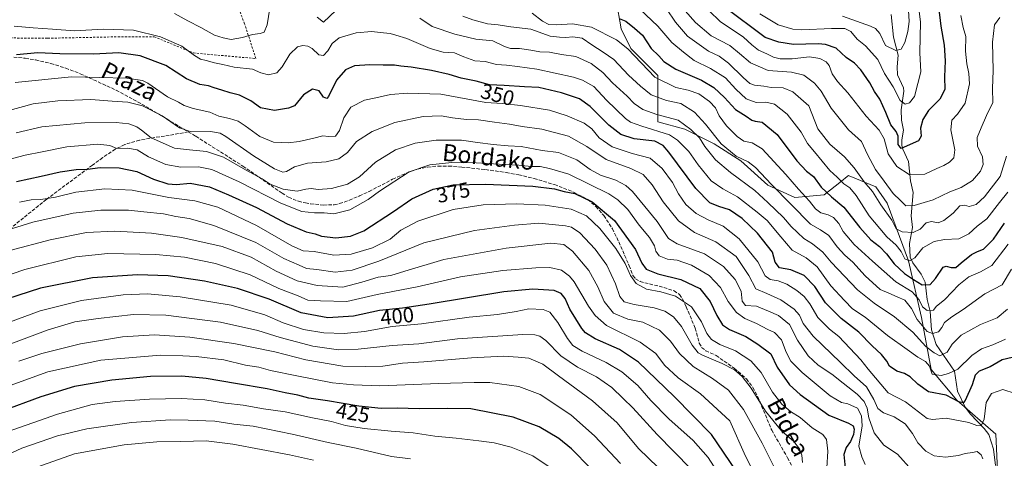
# Model space of a CAD drawing. Units: metres. Extents: x 616652 to 620091, y 4789575 to 4791957.
# Drawn here: x 617742 to 618206, y 4790800 to 4791006 of the extents above; entities that cross this region are included whole.
import ezdxf
from ezdxf.enums import TextEntityAlignment as Align

# ---------------------------------------------------------------- set-up
doc = ezdxf.new("R2010")
doc.units = ezdxf.units.M
doc.header["$MEASUREMENT"] = 0
doc.linetypes.add('DGN Style 2', pattern=[1.648017, 0.98881, -0.659207])
doc.linetypes.add('DGN Style 3', pattern=[2.307223, 1.648017, -0.659207])
for name, color, linetype, lineweight in [('Alambrada', 7, 'DGN Style 2', 0), ('Arbolado forestal CxS', 92, 'Continuous', 0), ('Corriente natural lineal', 142, 'Continuous', 13), ('Curva de nivel maestra', 30, 'Continuous', 30), ('Curva de nivel normal', 30, 'Continuous', 0), ('Pastizal CxS', 92, 'Continuous', 0), ('Rótulo de curva de nivel directora', 7, 'Continuous', 0), ('Senda', 7, 'DGN Style 3', 0), ('Texto cartográfico', 7, 'Continuous', 0)]:
    doc.layers.add(name, color=color, linetype=linetype, lineweight=lineweight)
doc.styles.add('Style-Arial', font='txt')

msp = doc.modelspace()

# ---------------------------------------------------------------- linework, layer by layer
at = {"layer": 'Alambrada', "color": 7, "linetype": 'DGN Style 2', "lineweight": 0}
msp.add_polyline3d([(617853.0101, 4790988.1101, 353.9632), (617847.6901, 4791004.5501, 341.837), (617834.3301, 4791039.7901, 332.9724), (617827.7001, 4791041.1201, 329.8882), (617798.6501, 4791048.1901, 330.7001), (617776.4101, 4791052.9901, 341.6997), (617773.3801, 4791053.7401, 341.3185), (617745.3301, 4791059.3001, 333.4178), (617717.7901, 4791062.8301, 348.3307), (617716.5301, 4791053.3201, 342.6033), (617706.5501, 4790998.2201, 347.7049), (617725.8001, 4790997.9301, 349.084), (617754.9801, 4790997.6901, 352.624), (617788.0401, 4790998.3801, 349.9432), (617805.1401, 4790998.4101, 349.4142), (617823.6001, 4790990.7501, 349.7901), (617853.0101, 4790988.1101, 353.9632)], dxfattribs=at)
at = {"layer": 'Arbolado forestal CxS', "color": 92, "linetype": 'Continuous', "lineweight": 0}
msp.add_polyline3d([(618204.0161, 4790759.7455, 364.9282), (618201.7241, 4790810.9141, 356.5801), (618183.3943, 4790826.9517, 349.7084), (618171.1747, 4790841.4619, 345.7874), (618166.5921, 4790865.9009, 333.5254), (618160.4815, 4790892.6305, 321.1485), (618150.5283, 4790919.8847, 313.6673), (618145.1981, 4790927.6537, 313.0108), (618132.6646, 4790932.8411, 317.4797), (618132.3225, 4790932.9825, 317.5667), (618131.7173, 4790932.4987, 317.9021), (618129.0329, 4790930.3527, 319.7449), (618120.7997, 4790923.7701, 325.7655), (618106.9707, 4790922.6189, 332.7584), (618094.2957, 4790928.3757, 336.189), (618081.6181, 4790939.8907, 335.0868), (618068.9427, 4790947.9511, 336.8526), (618055.1143, 4790954.8583, 341.228), (618042.4378, 4790958.3139, 342.1808), (618042.4375, 4790969.8287, 334.4313), (618042.4375, 4790980.1913, 328.8063), (618029.7608, 4790992.8579, 328.8049), (618025.1517, 4791002.0697, 326.5177), (618022.8462, 4791015.8875, 318.8389)], dxfattribs=at)
msp.add_polyline3d([(618204.0161, 4790759.7455, 364.9282), (618201.7241, 4790810.9141, 356.5801), (618183.3943, 4790826.9517, 349.7084), (618171.1747, 4790841.4619, 345.7874), (618166.5921, 4790865.9009, 333.5254), (618160.4815, 4790892.6305, 321.1485), (618150.5283, 4790919.8847, 313.6673), (618145.1981, 4790927.6537, 313.0108), (618132.6646, 4790932.8411, 317.4797), (618132.3225, 4790932.9825, 317.5667), (618131.7173, 4790932.4987, 317.9021), (618129.0329, 4790930.3527, 319.7449), (618120.7997, 4790923.7701, 325.7655), (618106.9707, 4790922.6189, 332.7584), (618094.2957, 4790928.3757, 336.189), (618081.6181, 4790939.8907, 335.0868), (618068.9427, 4790947.9511, 336.8526), (618055.1143, 4790954.8583, 341.228), (618042.4378, 4790958.3139, 342.1808), (618042.4375, 4790969.8287, 334.4313), (618042.4375, 4790980.1913, 328.8063), (618029.7608, 4790992.8579, 328.8049), (618025.1517, 4791002.0697, 326.5177), (618022.8462, 4791015.8875, 318.8389)], dxfattribs=at)
at = {"layer": 'Corriente natural lineal', "color": 142, "linetype": 'Continuous', "lineweight": 13}
msp.add_polyline3d([(618201.6078, 4790796.2186, 359.8323), (618200.6546, 4790803.8433, 357.9583), (618198.3472, 4790810.7269, 355.9674), (618196.2672, 4790813.6381, 355.2289), (618189.7361, 4790820.362, 352.4166), (618187.1757, 4790823.7394, 350.5246), (618183.6492, 4790831.2689, 347.566), (618182.1891, 4790840.6641, 343.5327), (618173.6386, 4790853.2646, 337.9157), (618171.3619, 4790860.1506, 334.3657), (618170.7164, 4790868.8875, 330.5234), (618169.3966, 4790874.5111, 329.3228), (618168.343, 4790882.6925, 324.2292), (618166.4524, 4790886.3657, 322.6823), (618162.5335, 4790891.7842, 320.3604), (618161.3651, 4790894.4977, 319.767), (618161.0328, 4790900.948, 316.7809), (618162.4234, 4790908.4165, 313.6162), (618161.742, 4790913.9565, 311.6666), (618162.6765, 4790924.9135, 307.6293), (618161.4143, 4790930.4721, 305.7772), (618160.5326, 4790939.4837, 302.9735), (618157.8121, 4790945.328, 301.4342), (618157.4138, 4790947.1001, 301.1522), (618157.4081, 4790949.8367, 300.1604), (618158.1166, 4790954.2767, 298.574), (618157.2349, 4790959.1233, 297.6144), (618157.0893, 4790963.9987, 296.6243), (618158.4069, 4790972.7972, 294.2492), (618158.1091, 4790974.3043, 294.0007), (618155.4305, 4790980.5022, 293.4046), (618155.2086, 4790984.2348, 292.6588), (618155.6813, 4790989.7325, 291.1709), (618153.4803, 4790998.1894, 288.6248), (618152.4405, 4791008.8234, 286.1434)], dxfattribs=at)
at = {"layer": 'Curva de nivel maestra', "color": 30, "linetype": 'Continuous', "lineweight": 30, "flags": 128}
for points, elevation in [([(618174.67, 4791012.6301), (618175.82, 4791003.3501), (618177.38, 4790994.3601), (618177.86, 4790987.0101), (618177.49, 4790979.5601), (618177.68, 4790973.5601), (618175.38, 4790968.9001), (618170.03, 4790963.5801), (618167.22, 4790959.3001), (618166.21, 4790955.2301), (618166.52, 4790951.4801), (618165.28, 4790949.2801), (618157.01, 4790945.6201), (618155.63, 4790947.6101), (618155.6, 4790951.4601), (618154.7, 4790953.6401), (618152.19, 4790956.7901), (618149.94, 4790962.6301), (618147.06, 4790969.0001), (618144.53, 4790972.6501), (618142.27, 4790976.6001), (618138.08, 4790982.7801), (618135.13, 4790985.8801), (618131.1, 4790988.6401), (618126.46, 4790992.9501), (618121.4, 4790994.7201), (618118, 4790995.0301), (618106.29, 4790994.6801), (618099.46, 4790995.9001), (618092.96, 4790998.0501), (618073.71, 4791012.5001)], 300), ([(618024.25, 4791007.0401), (618027.39, 4791005.7301), (618031.41, 4791002.4001), (618035.16, 4790999.2001), (618039.33, 4790992.8001), (618042.9, 4790989.4301), (618045.34, 4790986.7401), (618050.97, 4790983.1301), (618062.94, 4790977.9601), (618068.88, 4790974.4801), (618073.77, 4790969.7101), (618079.1, 4790964.0401), (618084.1, 4790960.9601), (618086.76, 4790959.0401), (618088.37, 4790958.5201), (618091.64, 4790958.0901), (618098.68, 4790952.2501), (618107.99, 4790939.9301), (618112.53, 4790935.0101), (618115.79, 4790932.5001), (618119.39, 4790927.4701), (618124.31, 4790922.9101), (618130.04, 4790918.0901), (618137.6, 4790908.4701), (618142.85, 4790902.6201), (618146.81, 4790899.5301), (618150.1, 4790896.0601), (618153.74, 4790891.2801), (618158.69, 4790886.8001), (618162.96, 4790883.9301), (618166.97, 4790881.4001), (618170.68, 4790881.5101), (618173.3, 4790884.3501), (618176.95, 4790889.7401), (618178.27, 4790890.2301), (618180.62, 4790889.5901), (618182.9, 4790889.5001), (618185.41, 4790891.7401), (618190.22, 4790895.6401), (618192.98, 4790897.0401), (618195.93, 4790898.1601), (618200.64, 4790902.9901), (618205.72, 4790910.4701)], 325), ([(618209.46, 4790847.0801), (618204.62, 4790845.9501), (618198.95, 4790842.6501), (618193.77, 4790840.6001), (618191.92, 4790838.7901), (618190.56, 4790834.2301), (618187.27, 4790826.8901), (618186.33, 4790825.7801), (618184.27, 4790826.1701), (618178.28, 4790829.4001), (618169.95, 4790830.8401), (618164.95, 4790834.5901), (618161.29, 4790838.0101), (618158.63, 4790839.5601), (618154.97, 4790840.7001), (618151.63, 4790843.0901), (618150.3, 4790845.4301), (618147.81, 4790848.4701), (618143.43, 4790852.6101), (618137.07, 4790859.0401), (618128.8, 4790865.4801), (618121.49, 4790872.8701), (618116.46, 4790880.6201), (618111.44, 4790885.7301), (618105.1, 4790888.4501), (618099.71, 4790889.4201), (618097.69, 4790892.0201), (618096.44, 4790896.7201), (618089.46, 4790905.7601), (618082.19, 4790912.6801), (618076.2, 4790916.7301), (618071.15, 4790918.3001), (618066.89, 4790920.1401), (618060.35, 4790926.7901), (618047.54, 4790944.0201), (618044.96, 4790947.1701), (618041.05, 4790949.1101), (618031.22, 4790950.3001), (618025.04, 4790952.2601), (618019.35, 4790956.7001), (618010.54, 4790965.5301), (618005.57, 4790969.1601), (617997.1, 4790971.9901), (617986.43, 4790974.4301), (617979.64, 4790974.7601), (617969.98, 4790975.3601), (617963.09, 4790975.7401), (617956.88, 4790977.4101), (617949.7, 4790978.9201), (617944.17, 4790980.6401), (617935.78, 4790982.4601), (617926.17, 4790984.0601), (617921.3, 4790984.5401), (617918.3, 4790985.0301), (617913, 4790984.9701), (617906.67, 4790985.1901), (617899.45, 4790984.6401), (617895.2, 4790982.7701), (617891.04, 4790977.8701), (617887.3, 4790970.2801), (617886.4, 4790969.3101), (617884.97, 4790969.9701), (617882.81, 4790972.9101), (617879.66, 4790973.6901), (617875.48, 4790971.0301), (617871.29, 4790965.8701), (617868.47, 4790964.6801), (617861.89, 4790963.6701), (617855.29, 4790964.9201), (617850.65, 4790968.1901), (617845.31, 4790970.8601), (617841, 4790971.9601), (617837.08, 4790973.2401), (617833.34, 4790974.2401), (617830.65, 4790975.2101), (617826.65, 4790975.9001), (617820.34, 4790978.6001), (617810.55, 4790984.8701), (617798.47, 4790989.3901), (617788.51, 4790990.7601), (617776.48, 4790990.2501), (617760.75, 4790990.4001), (617750.36, 4790990.7901), (617740.33, 4790989.9001)], 350), ([(617740.21, 4790930.0701), (617751.88, 4790932.6201), (617760.87, 4790934.7001), (617768.4, 4790935.7301), (617773.65, 4790935.9801), (617779.73, 4790936.7601), (617788.64, 4790936.6401), (617796.96, 4790934.7901), (617804.86, 4790931.2901), (617811.54, 4790928.9601), (617815.63, 4790928.6901), (617822.16, 4790929.2801), (617831.23, 4790927.6401), (617840.1, 4790923.8401), (617853.31, 4790917.8601), (617867.76, 4790910.1701), (617876.8, 4790906.3901), (617880.96, 4790905.4201), (617884.02, 4790904.3901), (617890.78, 4790903.5701), (617897.58, 4790904.3201), (617903.87, 4790906.9301), (617917.93, 4790915.9101), (617926.47, 4790921.9801), (617936.51, 4790926.5501), (617945.97, 4790928.5301), (617961.3, 4790928.9001), (617983.54, 4790927.9301), (617993.78, 4790926.6301), (617998.3, 4790925.4201), (618003.32, 4790924.3901), (618011.47, 4790920.6001), (618022, 4790911.7001), (618031.85, 4790897.9901), (618034.94, 4790891.5501), (618036.97, 4790888.8001), (618042.37, 4790886.5201), (618053.24, 4790883.8601), (618062.18, 4790879.6401), (618067.1, 4790873.5001), (618070.17, 4790866.9201), (618072.83, 4790862.5601), (618076.26, 4790860.2801), (618083.83, 4790857.0801), (618089.56, 4790853.4401), (618095.6, 4790848.8401), (618098.68, 4790842.5101), (618104.5, 4790834.2001), (618109.52, 4790829.6001), (618122.96, 4790819.8601), (618132.23, 4790816.1401), (618134.41, 4790814.8501), (618134.99, 4790813.2701), (618134.64, 4790810.8601), (618133.16, 4790807.4601), (618131.16, 4790804.6801), (618130.15, 4790801.3401), (618130.63, 4790795.0901)], 375), ([(618079.33, 4790793.6701), (618067.76, 4790810.7801), (618050.06, 4790828.7501), (618033.36, 4790844.8901), (618024.43, 4790850.9601), (618012.88, 4790855.8601), (618008.37, 4790858.7201), (618006.64, 4790860.7601), (618001.02, 4790869.9001), (617998.77, 4790874.9001), (617996.96, 4790877.2401), (617993.53, 4790878.7201), (617983.54, 4790879.3101), (617969.86, 4790878.1301), (617934.64, 4790872.2101), (617922.1, 4790870.4301), (617911.23, 4790869.3001), (617899.08, 4790866.6001), (617886.97, 4790865.7801), (617874.32, 4790868.1601), (617859.37, 4790874.7001), (617844.39, 4790879.7101), (617828.89, 4790883.1001), (617811.78, 4790885.5601), (617797.21, 4790886.1301), (617776.09, 4790884.7301), (617751.63, 4790879.8101), (617735.51, 4790874.6201)], 400), ([(618010.72, 4790794.9601), (618001.68, 4790804.0301), (617995.77, 4790808.9001), (617986.47, 4790814.4001), (617974.25, 4790818.9601), (617954.26, 4790822.9001), (617943.3, 4790823.0901), (617929.97, 4790822.8801), (617919.58, 4790823.2701), (617912.08, 4790823.1301), (617901.58, 4790824.1201), (617886.73, 4790826.7301), (617878, 4790827.9901), (617872.74, 4790829.3901), (617866.81, 4790830.4501), (617858.31, 4790832.3201), (617843.48, 4790834.7801), (617829.65, 4790837.2701), (617818.16, 4790838.3501), (617803.37, 4790838.0901), (617785.16, 4790836.4401), (617767.65, 4790833.4401), (617751.65, 4790828.5001), (617732.99, 4790821.5801)], 425)]:
    msp.add_lwpolyline(points, dxfattribs=dict(at, elevation=elevation))
at = {"layer": 'Curva de nivel normal', "color": 30, "linetype": 'Continuous', "lineweight": 0, "flags": 128}
for points, elevation in [([(618049.13, 4791017.72), (618060.11, 4791005.18), (618067.62, 4790998.82), (618076.34, 4790994.27), (618080.86, 4790990.46), (618086.16, 4790986.09), (618094.45, 4790982.5), (618105.38, 4790981.72), (618111.29, 4790980.25), (618116.29, 4790976.52), (618119.32, 4790972.78), (618124.04, 4790964.74), (618132.3, 4790954.56), (618138.36, 4790948.96), (618141.28, 4790942.9), (618144.92, 4790935.79), (618149.05, 4790930.23), (618153.34, 4790924.51), (618156.7, 4790921.13), (618159.29, 4790918.7), (618163.19, 4790918.74), (618167.86, 4790920.22), (618172.18, 4790921.42), (618179.95, 4790925.28), (618185.28, 4790927.28), (618190.62, 4790930.55), (618194.47, 4790934.94), (618195.76, 4790938.21), (618195.37, 4790941.73), (618193.1, 4790946.8), (618192.82, 4790950.86), (618194.72, 4790955.47), (618197.23, 4790961.23), (618200.24, 4790967.36), (618200.14, 4790974.04), (618200.38, 4790982.51), (618200.11, 4790995.79), (618201.01, 4791004), (618203.54, 4791007.51)], 310), ([(618185.24, 4791008.45), (618186.37, 4791002.78), (618187.54, 4790998.46), (618187.34, 4790991.62), (618187.97, 4790985.61), (618189, 4790981.12), (618189.22, 4790976.16), (618187.18, 4790967.09), (618183.64, 4790961.9), (618181, 4790959.03), (618180.47, 4790954.42), (618182.43, 4790945.04), (618181.96, 4790941.24), (618179.9, 4790939.27), (618177.18, 4790937.62), (618173.97, 4790936.26), (618168.28, 4790933.56), (618160.84, 4790933.41), (618155.09, 4790937.19), (618150.92, 4790943.12), (618149.08, 4790950.24), (618146.78, 4790954.36), (618140.56, 4790960.92), (618131.96, 4790971.94), (618127.03, 4790977.23), (618124.62, 4790980.94), (618123.21, 4790984.82), (618121.78, 4790986.55), (618118.82, 4790988.15), (618113.96, 4790988.95), (618105.75, 4790988.03), (618100.11, 4790988.01), (618096.95, 4790988.73), (618093.87, 4790990.35), (618089.85, 4790992.12), (618086.7, 4790994.64), (618082.86, 4790998.15), (618071.83, 4791005.6), (618061.47, 4791015.59)], 305), ([(618164.91, 4791015.19), (618166.21, 4791005.4), (618165.9, 4790990.84), (618166.34, 4790981.86), (618164.9, 4790976.4), (618163.32, 4790970.15), (618161.06, 4790967.27), (618158.92, 4790966.61), (618156.59, 4790968.28), (618153.37, 4790974.82), (618149.28, 4790981.13), (618146.03, 4790987.67), (618140.28, 4790994.17), (618136.4, 4790997.24), (618133.37, 4791000.83), (618130.58, 4791002.29), (618124.27, 4791002.37), (618110.22, 4791001.71), (618106.03, 4791002.03), (618099.1, 4791004.01), (618090.46, 4791009.26)], 295), ([(617814.74, 4791009.41), (617820.99, 4791005.85), (617827.12, 4791002.78), (617833.55, 4790999.13), (617837.68, 4790997.84), (617841.44, 4790997.1), (617846.75, 4790998.07), (617851.48, 4790999.52), (617855.1, 4790999.86), (617856.98, 4791000.6), (617858.44, 4791004.08), (617859.69, 4791011.9)], 340), ([(617881.95, 4791007.7), (617884.97, 4791005.28), (617890.64, 4791010.74)], 340), ([(618207.3, 4790925.15), (618203.46, 4790920.21), (618197.46, 4790912.47), (618192.97, 4790909.01), (618189.04, 4790905.51), (618184.27, 4790903.16), (618177.46, 4790902.81), (618172.58, 4790901.82), (618167.34, 4790898.77), (618163.5, 4790894.11), (618160.98, 4790892.63), (618158.84, 4790893.65), (618157.09, 4790897.04), (618154.76, 4790900.04), (618150.4, 4790904.02), (618146.99, 4790907.94), (618142.03, 4790913.98), (618135.92, 4790923.54), (618132.86, 4790927.14), (618130.04, 4790928.99), (618126.86, 4790932.16), (618123.55, 4790935.38), (618116.29, 4790944.15), (618112.96, 4790948.05), (618109.96, 4790953.32), (618103.3, 4790961.89), (618097.42, 4790966.63), (618093.3, 4790967.56), (618088.82, 4790967.43), (618084.13, 4790969.14), (618079.18, 4790973.75), (618074.36, 4790979.04), (618067.18, 4790983.45), (618059.57, 4790987.18), (618054.6, 4790991.18), (618048.98, 4790995.7), (618042.37, 4791003.46), (618033.98, 4791011.35)], 320), ([(618046.55, 4791011.56), (618050.7, 4791005.24), (618056.38, 4790998.6), (618066.33, 4790991.56), (618071.27, 4790989.17), (618075.78, 4790985.93), (618082.59, 4790979.16), (618085.8, 4790976.4), (618087.98, 4790975.58), (618092.32, 4790975.11), (618095.82, 4790974.53), (618101.44, 4790974.24), (618106.08, 4790972.46), (618113.58, 4790965.85), (618117.8, 4790954.89), (618123.44, 4790947.7), (618130.4, 4790941.71), (618135, 4790936.6), (618139.66, 4790930.02), (618143.57, 4790925.36), (618147.58, 4790919.08), (618152.7, 4790911.92), (618154.69, 4790907.75), (618157.61, 4790906.36), (618162.82, 4790906.09), (618166.11, 4790907.67), (618168.83, 4790910.66), (618171.41, 4790911.22), (618174.58, 4790910.61), (618177.22, 4790911.74), (618181.63, 4790915.25), (618184.78, 4790918.59), (618186.86, 4790918.92), (618189.19, 4790918.27), (618192.37, 4790919.34), (618196.39, 4790922.82), (618203.7, 4790932.54), (618206.77, 4790942.15)], 315), ([(618160.59, 4791010.79), (618160.91, 4791005.61), (618160.27, 4791000.91), (618158.86, 4790995.68), (618157.03, 4790992.57), (618154.56, 4790991.98), (618149.68, 4790994.24), (618146.96, 4790999.93), (618144.94, 4791002.26), (618142.65, 4791003.45), (618129.39, 4791008.13)], 290), ([(617930.32, 4791007.22), (617936.14, 4791003.22), (617946.74, 4790999.59), (617956.66, 4790997.28), (617964.64, 4790996.41), (617970.24, 4790993.82), (617973.04, 4790992.93), (617977.24, 4790992.83), (617982.6, 4790992.12), (617986.84, 4790991.26), (617991.4, 4790991.06), (617997.11, 4790989.96), (618003.81, 4790989.14), (618011.1, 4790985.74), (618016.59, 4790981.53), (618021.15, 4790976.66), (618028.01, 4790970.37), (618031.34, 4790966.93), (618035.29, 4790964.16), (618042.02, 4790961.7), (618052.08, 4790959.08), (618058.06, 4790954.66), (618062, 4790950.77), (618064.64, 4790946.59), (618069.56, 4790940.36), (618076.62, 4790934.32), (618088.19, 4790925.81), (618094.26, 4790920.29), (618101.65, 4790913.16), (618105.29, 4790908.9), (618111.28, 4790903.2), (618115.25, 4790900.74), (618120.25, 4790896.8), (618124.18, 4790892), (618136.51, 4790879.1), (618144.42, 4790872.7), (618154.02, 4790866.26), (618162.54, 4790859.02), (618168.73, 4790852.34), (618172.57, 4790849.26), (618175.29, 4790847.87), (618178.74, 4790849.61), (618181.19, 4790853.41), (618185.43, 4790857.61), (618194.45, 4790862.61), (618202.27, 4790865.87), (618207.24, 4790869.91)], 340), ([(617950.53, 4791008.07), (617955.22, 4791006.44), (617962.2, 4791004.46), (617967.22, 4791004.06), (617973.25, 4791003.04), (617982.59, 4791001.95), (617991.76, 4790998.74), (617996.09, 4790998.2), (617999.04, 4790997.97), (618002.46, 4790998.34), (618006.84, 4790997.81), (618011.3, 4790994.54), (618016.64, 4790991.11), (618021.64, 4790987.74), (618028.55, 4790980.21), (618034.24, 4790975.16), (618039.29, 4790971.05), (618046.56, 4790968.26), (618053.2, 4790966.91), (618059.78, 4790962.81), (618064.97, 4790957.24), (618072.3, 4790947.9), (618079.32, 4790942.15), (618084.97, 4790939.43), (618088.52, 4790936.73), (618095.96, 4790928.77), (618114.38, 4790909.99), (618119.12, 4790907.4), (618123.03, 4790904.6), (618126.92, 4790899.34), (618130.57, 4790895.36), (618134.26, 4790892.12), (618140.08, 4790885.64), (618147.24, 4790879.25), (618151.25, 4790877.53), (618155.18, 4790875.71), (618158.86, 4790874.16), (618162.01, 4790870.21), (618164.66, 4790865.1), (618169.26, 4790859.37), (618171.78, 4790858.37), (618174.65, 4790859.23), (618176.26, 4790861.24), (618177.53, 4790863.55), (618180.95, 4790866.24), (618186.28, 4790869.7), (618196.45, 4790877.14), (618204.65, 4790881.45), (618209.13, 4790888.72)], 335), ([(618207.49, 4790900.59), (618199.84, 4790890.56), (618194.54, 4790887.47), (618188.99, 4790885.2), (618184.21, 4790881.4), (618177.61, 4790874.43), (618173.62, 4790871.24), (618172.35, 4790869.5), (618169.3, 4790869.23), (618167.12, 4790871.07), (618165.64, 4790874.37), (618162.21, 4790878.11), (618154.59, 4790882.75), (618143.6, 4790892.48), (618134.88, 4790900.47), (618129.69, 4790906.54), (618127.66, 4790910.26), (618125.28, 4790913.1), (618122.66, 4790914.4), (618119.26, 4790915.28), (618116.73, 4790917.31), (618113.84, 4790920.9), (618108.72, 4790926.44), (618102.79, 4790933.5), (618091.64, 4790945.6), (618086.92, 4790948.37), (618083.02, 4790949.19), (618079.74, 4790951.35), (618074.78, 4790956.39), (618071.33, 4790961.13), (618069.57, 4790964.95), (618066.76, 4790967.89), (618061.79, 4790971.4), (618056.75, 4790973.14), (618050.96, 4790974.52), (618040.96, 4790979.28), (618028.24, 4790992.68), (618023.03, 4790996.99), (618011.16, 4791002.93), (618002.28, 4791004.54), (617994.64, 4791004.04), (617991.02, 4791004.2), (617988.11, 4791005.68), (617983.25, 4791009.51)], 330), ([(617739.2, 4791003.44), (617748.1, 4791002.6), (617757.18, 4791002), (617767.65, 4791001.21), (617781.12, 4791002.04), (617795.42, 4791001.53), (617808.04, 4790998.41), (617818.16, 4790993.89), (617824.11, 4790989.56), (617826.97, 4790987.86), (617829.58, 4790987.24), (617833.5, 4790986.09), (617837.46, 4790985.37), (617842.76, 4790984.03), (617851.41, 4790983.08), (617855.31, 4790981.35), (617859.04, 4790980.37), (617862.89, 4790981.34), (617865.38, 4790984.15), (617868.98, 4790990.19), (617872.65, 4790993.59), (617875.11, 4790994.35), (617877.54, 4790994), (617879.54, 4790992.8), (617882.66, 4790989.9), (617884.97, 4790989.49), (617886.97, 4790991.69), (617888.97, 4790995.25), (617892.23, 4790997.84), (617900.29, 4791000.29), (617907.74, 4791000.85), (617911.6, 4791000.41), (617916.25, 4790999.96), (617918.99, 4790999.07), (617924.13, 4790997.51), (617935.19, 4790992.88), (617941.31, 4790991.19), (617946.61, 4790990.83), (617951.02, 4790988.94), (617956.16, 4790987.08), (617961.08, 4790986.67), (617966.44, 4790985.36), (617971.09, 4790985.02), (617976.3, 4790984.33), (617985.48, 4790983.15), (618002.67, 4790979.36), (618006.93, 4790977.92), (618012.27, 4790974.86), (618018.21, 4790968.47), (618027.13, 4790959.92), (618029.54, 4790958.18), (618034.84, 4790956.19), (618047.88, 4790952.12), (618051.71, 4790949.63), (618057.1, 4790944.2), (618061.49, 4790938.05), (618067.64, 4790930.4), (618073.14, 4790926.6), (618079.96, 4790922.97), (618089.28, 4790915.63), (618093.9, 4790911.66), (618100.35, 4790903.96), (618105.7, 4790897.78), (618112.31, 4790894.14), (618117.44, 4790889.84), (618123.94, 4790880.88), (618130.38, 4790873.99), (618134.1, 4790870.12), (618140.07, 4790866.17), (618150.63, 4790857.44), (618159.96, 4790850.95), (618164.96, 4790847.24), (618168.61, 4790845.2), (618170.47, 4790843.02), (618171.75, 4790839.24), (618175.88, 4790838.68), (618179.45, 4790839.55), (618183.76, 4790841.54), (618190.43, 4790848.05), (618194.89, 4790851.18), (618200.27, 4790853.04), (618206.22, 4790855.8)], 345), ([(618210.76, 4790830.17), (618204.93, 4790832.04), (618199.62, 4790830.12), (618197.16, 4790825.92), (618196.12, 4790817.96), (618194.77, 4790814.94), (618192.73, 4790815.05), (618188.9, 4790816.44), (618178.33, 4790818.44), (618171.82, 4790817.9), (618169.26, 4790818.41), (618159.12, 4790826.13), (618150.96, 4790830.44), (618141.54, 4790841.59), (618138.03, 4790845.98), (618127.71, 4790857.03), (618123.32, 4790860.44), (618117.78, 4790865.92), (618114, 4790872.4), (618111.39, 4790875.86), (618107.98, 4790878.72), (618103.23, 4790881.67), (618099.11, 4790883.27), (618095.33, 4790883.9), (618092.96, 4790885.67), (618089.5, 4790892.18), (618080.82, 4790903.06), (618073.17, 4790909.12), (618066.12, 4790912.06), (618060.43, 4790914.97), (618055.66, 4790919.32), (618052.22, 4790924.29), (618049.27, 4790929.66), (618044.48, 4790936.28), (618038.82, 4790941.1), (618030.37, 4790943.32), (618020.94, 4790946.54), (618014.84, 4790950.76), (618011.36, 4790954.94), (618007.68, 4790957.59), (617999.7, 4790961.15), (617991.39, 4790963.71), (617977.79, 4790966.02), (617969.16, 4790966.9), (617961.39, 4790967.33), (617940.19, 4790971.31), (617924.5, 4790971.86), (617916.44, 4790971.22), (617909.62, 4790969.57), (617904.26, 4790968.54), (617897.86, 4790965.25), (617894.51, 4790960.22), (617892.52, 4790954.13), (617890.52, 4790951.52), (617887.21, 4790951.29), (617884.62, 4790951.72), (617880.31, 4790950.5), (617873.47, 4790948.97), (617868.27, 4790948.37), (617864.96, 4790948.58), (617861.29, 4790948.7), (617854.83, 4790951.33), (617848.07, 4790956.43), (617844.67, 4790958.56), (617840.65, 4790959.82), (617835.59, 4790961.02), (617831.3, 4790962.82), (617823.49, 4790964.51), (617819.2, 4790965.92), (617816.58, 4790967.49), (617811.36, 4790970.09), (617802.17, 4790976.44), (617799.69, 4790977.72), (617792.17, 4790978.84), (617766.17, 4790979.42), (617739.68, 4790976.86)], 355), ([(618195.62, 4790799.31), (618194.72, 4790801.27), (618192.96, 4790802.72), (618190.62, 4790802.24), (618187.28, 4790801.77), (618184.05, 4790800.96), (618177.91, 4790800.17), (618172.58, 4790800.78), (618168.75, 4790802.99), (618164.9, 4790806.8), (618162.45, 4790811.26), (618158.94, 4790815.9), (618153.78, 4790819.18), (618148.74, 4790821.02), (618146.03, 4790823.13), (618144.21, 4790827.26), (618140.69, 4790833.34), (618135, 4790838.54), (618128.57, 4790844.83), (618115.7, 4790857.12), (618110.86, 4790863.11), (618109.2, 4790867.01), (618106.74, 4790869.84), (618100.42, 4790874.24), (618093.73, 4790877.35), (618088.64, 4790879.44), (618085.3, 4790885.77), (618079.34, 4790894.74), (618069.82, 4790901.7), (618059.72, 4790906.12), (618052.24, 4790911.63), (618045, 4790920.5), (618039.76, 4790928.6), (618035.58, 4790933.42), (618029.77, 4790936.21), (618018.06, 4790940.58), (618009.05, 4790946.6), (618000.28, 4790951.49), (617987.83, 4790954.76), (617978.48, 4790956.09), (617972.55, 4790957.2), (617965.5, 4790958.11), (617957.99, 4790959.25), (617952.36, 4790959.44), (617945.65, 4790960.17), (617940.37, 4790961.14), (617931.79, 4790960.82), (617918.59, 4790957.88), (617907.9, 4790953.72), (617900.38, 4790948.99), (617896.17, 4790943.82), (617892.16, 4790940.89), (617886.14, 4790939.41), (617877.44, 4790938.72), (617871.19, 4790937.05), (617867.48, 4790934.84), (617865.73, 4790934.5), (617861.84, 4790936.07), (617851.97, 4790942.25), (617838.95, 4790951.33), (617836.16, 4790952.89), (617831.64, 4790953.73), (617822.51, 4790953.6), (617817.11, 4790955.37), (617808.9, 4790961.04), (617799.66, 4790965.88), (617792.74, 4790967.6), (617785.33, 4790968), (617775.24, 4790968.77), (617759.66, 4790968.23), (617748.12, 4790966.7), (617735.59, 4790963.25)], 360), ([(618162.17, 4790794.02), (618155.3, 4790801.56), (618148.9, 4790805.81), (618144.33, 4790811.58), (618141.82, 4790818.63), (618141.09, 4790823.29), (618139.72, 4790826.34), (618136.28, 4790829.87), (618129.76, 4790834.94), (618124.4, 4790839.32), (618117.97, 4790843.47), (618113.27, 4790847.96), (618108.27, 4790855.26), (618104.43, 4790862.66), (618099.29, 4790866.87), (618094.63, 4790868.99), (618088.95, 4790871.26), (618083.78, 4790871.66), (618082.24, 4790873.75), (618081.63, 4790878.39), (618078.9, 4790883.85), (618073.44, 4790890.05), (618064.36, 4790896.01), (618051.6, 4790900.7), (618047.45, 4790903.28), (618042.08, 4790911.21), (618030.45, 4790925.41), (618027.39, 4790928.23), (618022.58, 4790930.83), (618015.44, 4790933.19), (618010.59, 4790935.81), (618004.3, 4790940.33), (617995.64, 4790943.77), (617987.94, 4790944.82), (617978.12, 4790946.57), (617971.98, 4790946.95), (617964.9, 4790947.52), (617957.39, 4790948.48), (617950, 4790949.55), (617937.94, 4790949.58), (617928.14, 4790948.21), (617918.85, 4790945.05), (617909.36, 4790939.29), (617901.88, 4790932.25), (617896.24, 4790928.8), (617888.62, 4790926.82), (617882.42, 4790926.3), (617879.12, 4790926.8), (617876.64, 4790926.58), (617872.44, 4790925.63), (617865.88, 4790926.47), (617859.71, 4790928.93), (617855.94, 4790931.37), (617848.23, 4790935.67), (617837.84, 4790941.64), (617829.85, 4790944.33), (617821.8, 4790945.06), (617814.73, 4790945.86), (617803.74, 4790950.74), (617799.19, 4790954.4), (617797, 4790955.86), (617793.21, 4790957.27), (617787.18, 4790958.01), (617772.43, 4790957.82), (617752.25, 4790955.88), (617740.1, 4790953.04)], 365), ([(618140.09, 4790796.7), (618138.63, 4790800.28), (618137.21, 4790805.28), (618138.66, 4790814.94), (618138.41, 4790819.67), (618136.47, 4790823.16), (618131.93, 4790825.29), (618128.94, 4790825.85), (618123.7, 4790829.06), (618110.44, 4790840.04), (618105.16, 4790845.36), (618102.9, 4790849.65), (618100.63, 4790855.52), (618097.38, 4790858.92), (618094.32, 4790860.35), (618088.98, 4790863.09), (618083.4, 4790865.58), (618079.43, 4790868.36), (618075.57, 4790873.55), (618071.94, 4790880.15), (618066.62, 4790885.74), (618058.34, 4790890.66), (618051.53, 4790892.98), (618046.94, 4790893.55), (618043.09, 4790895), (618041.42, 4790897.23), (618040.9, 4790899.81), (618038.56, 4790903.74), (618033.6, 4790909.6), (618028.24, 4790916.91), (618023.57, 4790921.54), (618019.37, 4790924.28), (618000.43, 4790933.56), (617991.35, 4790936.26), (617986.97, 4790937.18), (617982.78, 4790937.28), (617977, 4790937.9), (617967.68, 4790938.25), (617956.78, 4790938.93), (617945.3, 4790939.08), (617934.96, 4790937.92), (617925.32, 4790934.7), (617911.37, 4790925.54), (617905.97, 4790921.56), (617897.3, 4790916.81), (617889.7, 4790914.94), (617885.22, 4790915.33), (617880.71, 4790915.27), (617874.77, 4790916.04), (617864.82, 4790919.84), (617845.1, 4790929.91), (617832.31, 4790935.78), (617825.98, 4790937.1), (617817.71, 4790936.84), (617810.68, 4790938.15), (617802.5, 4790941.8), (617797.09, 4790944.99), (617792.63, 4790945.86), (617787.49, 4790945.65), (617784.26, 4790947.04), (617778.56, 4790947.78), (617763.98, 4790946.41), (617752.31, 4790944.07), (617744.32, 4790942.62), (617728.66, 4790938.42)], 370), ([(618122.11, 4790795.05), (618122.6, 4790802.88), (618121.97, 4790808.44), (618120.16, 4790810.77), (618115.1, 4790813.92), (618109.49, 4790818.8), (618104.96, 4790821.69), (618100.79, 4790825.16), (618096.54, 4790830.8), (618091.14, 4790839.98), (618086.28, 4790845.52), (618078.97, 4790850.3), (618071.72, 4790853.26), (618067.65, 4790855.6), (618065.46, 4790858.41), (618062.96, 4790863.92), (618058.25, 4790870.94), (618050.71, 4790876.01), (618043.83, 4790878.11), (618037.1, 4790879.38), (618032.24, 4790882.09), (618029.52, 4790885.76), (618026.98, 4790891.5), (618022.62, 4790898.57), (618015.08, 4790907.88), (618008.87, 4790913.89), (618001.57, 4790917.02), (617989.32, 4790919), (617975.98, 4790919.57), (617960.06, 4790919.11), (617945.99, 4790916.88), (617929.42, 4790911.43), (617921.42, 4790907.12), (617916.24, 4790902.88), (617907.96, 4790898.83), (617897.98, 4790895.92), (617889.85, 4790895.45), (617880.54, 4790897.14), (617875.38, 4790897.4), (617870.06, 4790899.71), (617853.32, 4790909.35), (617835.11, 4790918.04), (617824.34, 4790920.94), (617812.05, 4790922.58), (617794.72, 4790926.08), (617781.86, 4790926.72), (617768.17, 4790925.08), (617758.56, 4790922.81), (617751.74, 4790921.67), (617747.2, 4790921.46), (617741.65, 4790920.4)], 380), ([(618110.58, 4790797.58), (618110.23, 4790801.01), (618109.25, 4790803.97), (618106.49, 4790807.51), (618100.68, 4790812.57), (618093.23, 4790821.79), (618086.43, 4790832.68), (618082.19, 4790838.14), (618078.58, 4790841.24), (618072.72, 4790844.34), (618063.53, 4790848.14), (618061.51, 4790849.37), (618058.63, 4790852.91), (618053.51, 4790861.77), (618049.76, 4790866.26), (618045.74, 4790868.94), (618040.67, 4790870.52), (618031.31, 4790872.04), (618026.58, 4790873.39), (618024.57, 4790875.9), (618022.45, 4790881.86), (618018.46, 4790890.66), (618012.95, 4790898.28), (618005.66, 4790905.94), (618001.7, 4790908.52), (617998.95, 4790909.24), (617986.3, 4790910.51), (617974.97, 4790909.5), (617956.1, 4790907.02), (617932.18, 4790901.18), (617911.02, 4790892.62), (617898.38, 4790888.27), (617890.37, 4790887.43), (617881.8, 4790888.67), (617876.89, 4790889.15), (617873.43, 4790890.6), (617866.19, 4790893.79), (617852.98, 4790901.41), (617833.28, 4790909.36), (617821.54, 4790912.67), (617815.38, 4790913.64), (617809.52, 4790914.88), (617800.27, 4790915.86), (617792.98, 4790916.68), (617779.98, 4790916.67), (617766.97, 4790915.14), (617747.96, 4790910.95), (617733.37, 4790906.33)], 385), ([(618097, 4790796.02), (618091.56, 4790806.78), (618082.86, 4790822.54), (618075.74, 4790831.69), (618068.26, 4790837.21), (618059.07, 4790842.8), (618052.65, 4790849.07), (618048.41, 4790854.81), (618043.17, 4790859.98), (618035.37, 4790863.74), (618028.32, 4790865.18), (618021.54, 4790868.04), (618017.12, 4790873.52), (618014.22, 4790880.51), (618009.92, 4790888.12), (618002.2, 4790897.2), (617998.21, 4790900.42), (617992.03, 4790900.99), (617971.01, 4790898.76), (617941.64, 4790893.36), (617923.3, 4790887.77), (617916.64, 4790885.83), (617910.64, 4790884.95), (617902.97, 4790882.72), (617893.97, 4790880.34), (617881.93, 4790881.02), (617872.47, 4790883.34), (617862.55, 4790887.81), (617850.77, 4790894.41), (617837.12, 4790899.54), (617818.16, 4790903.79), (617803.87, 4790905.76), (617786.62, 4790906.74), (617773.17, 4790906.03), (617756.16, 4790902.64), (617737.19, 4790897.57)], 390), ([(618088.25, 4790791.58), (618083.68, 4790800.58), (618076.37, 4790817.24), (618062.61, 4790830.05), (618051.94, 4790837.56), (618045.63, 4790843.43), (618041.57, 4790848.95), (618034.1, 4790854.27), (618018.3, 4790862.24), (618012.91, 4790866.85), (618009.76, 4790871.36), (618002.98, 4790882.84), (618000.82, 4790885.54), (617996.98, 4790888.28), (617991.62, 4790889.55), (617984.91, 4790889.46), (617969.48, 4790888.15), (617949.42, 4790885.15), (617929.04, 4790880.46), (617910.16, 4790876.9), (617895.88, 4790873.48), (617883.53, 4790873.8), (617877.58, 4790874.18), (617872.98, 4790876.24), (617863.82, 4790879.62), (617850.34, 4790886.07), (617834.02, 4790891.48), (617819.43, 4790894.43), (617805.9, 4790895.69), (617783.31, 4790896.21), (617768.18, 4790894.64), (617744.18, 4790888.61), (617726.99, 4790882.76)], 395), ([(618073.68, 4790788.22), (618066.08, 4790799.87), (618059.12, 4790808), (618047.63, 4790818.24), (618039.19, 4790826.8), (618032.98, 4790833.9), (618025.54, 4790840.36), (618018.16, 4790844.74), (618006.82, 4790850.1), (618002.43, 4790852.7), (617999.86, 4790856), (617995.24, 4790863.65), (617991.49, 4790868.54), (617988.36, 4790869.8), (617981.66, 4790870.02), (617975.71, 4790868.82), (617966.86, 4790867.39), (617953.61, 4790866.2), (617931.05, 4790862.99), (617917.21, 4790861.76), (617904.16, 4790859.34), (617894.64, 4790858.39), (617885.11, 4790858.81), (617875.56, 4790860.38), (617865.86, 4790863.45), (617857.27, 4790867.2), (617841.36, 4790871.8), (617817.42, 4790875.75), (617801.98, 4790877.17), (617790.45, 4790876.74), (617770.85, 4790873.92), (617751.45, 4790869.12), (617729.6, 4790861.05)], 405), ([(618057.97, 4790794.62), (618042.1, 4790810.82), (618030.66, 4790823.3), (618026.17, 4790827.78), (618020.77, 4790833.04), (618013.46, 4790838.07), (618004.55, 4790842.49), (617996.73, 4790847.84), (617989.61, 4790855.2), (617986.76, 4790857.21), (617984.48, 4790857.75), (617978.75, 4790858.02), (617948.1, 4790855.98), (617929.75, 4790853.62), (617917.3, 4790852.7), (617901.3, 4790851.03), (617891.97, 4790850.71), (617879.92, 4790852.4), (617864.5, 4790856.51), (617853.89, 4790859.92), (617836.39, 4790863.8), (617810.65, 4790867.11), (617795.31, 4790867.39), (617778.77, 4790865.56), (617767.81, 4790863.86), (617755.11, 4790860.23), (617728.66, 4790850.3)], 410), ([(618042.65, 4790795.18), (618033.3, 4790804.2), (618023.24, 4790816.32), (618011.63, 4790826.7), (617995.71, 4790838.45), (617988.32, 4790844.03), (617981.7, 4790846.77), (617976.65, 4790847.26), (617969.66, 4790847.69), (617954.59, 4790846.98), (617932.19, 4790845.06), (617922.09, 4790844.43), (617912.93, 4790843.1), (617904.71, 4790842.86), (617893.98, 4790843.01), (617876.56, 4790845.96), (617861.97, 4790849.78), (617842.73, 4790853.64), (617821.98, 4790856.64), (617805.31, 4790857.77), (617790.17, 4790856.85), (617770.38, 4790853.63), (617752.12, 4790848.99), (617741.42, 4790845.36)], 415), ([(618024.84, 4790797.13), (618012.6, 4790810.2), (618001.46, 4790820.07), (617986.99, 4790829.64), (617976.97, 4790833.48), (617963.27, 4790835.36), (617955.89, 4790835.27), (617939.32, 4790834.88), (617911.4, 4790833.76), (617898.97, 4790834.27), (617889.09, 4790835.1), (617872.31, 4790838.47), (617859.92, 4790841), (617854.38, 4790842.58), (617848.15, 4790843.57), (617837.96, 4790845.96), (617824.98, 4790847.56), (617818.65, 4790847.88), (617808.18, 4790848.18), (617780.01, 4790845.86), (617755.07, 4790840.33), (617733.87, 4790832.59)], 420), ([(617994.98, 4790792.99), (617983.53, 4790800.74), (617973.28, 4790804.89), (617965.29, 4790806.9), (617958.11, 4790807.73), (617947.43, 4790809.1), (617937.32, 4790810.06), (617927.19, 4790811.6), (617916.84, 4790812.29), (617904.1, 4790813.56), (617895.3, 4790815.1), (617888.64, 4790816.97), (617879.76, 4790818.65), (617866.77, 4790821.43), (617856.69, 4790822.92), (617847.07, 4790824.57), (617838.67, 4790825.6), (617829, 4790827.07), (617818.05, 4790827.76), (617802.91, 4790827.44), (617786.71, 4790826.3), (617775.98, 4790824.94), (617759.52, 4790820.38), (617733.15, 4790811.12)], 430), ([(617725.88, 4790796.45), (617742.75, 4790804.3), (617759.54, 4790810.17), (617773.43, 4790813.53), (617794.47, 4790816.38), (617812.83, 4790817.67), (617821.16, 4790817.48), (617833.66, 4790817.14), (617842.68, 4790815.66), (617851.78, 4790814.7), (617870.09, 4790811.02), (617887.07, 4790807.01), (617900.31, 4790804.3), (617916.92, 4790800.42), (617925.97, 4790799.3)], 435), ([(617880.13, 4790798.73), (617868.95, 4790801.22), (617842.24, 4790806.28), (617829.67, 4790807.73), (617817.65, 4790807.46), (617806.31, 4790807.36), (617790.98, 4790805.93), (617767.65, 4790801.64), (617744.98, 4790793.67)], 440)]:
    msp.add_lwpolyline(points, dxfattribs=dict(at, elevation=elevation))
at = {"layer": 'Pastizal CxS', "color": 92, "linetype": 'Continuous', "lineweight": 0}
for points in [[(618022.8462, 4791015.8875, 318.8389), (618025.1517, 4791002.0697, 326.5177), (618029.7608, 4790992.8579, 328.8049), (618042.4375, 4790980.1913, 328.8063), (618042.4375, 4790969.8287, 334.4313), (618042.4378, 4790958.3139, 342.1808), (618055.1143, 4790954.8583, 341.228), (618068.9427, 4790947.9511, 336.8526), (618081.6181, 4790939.8907, 335.0868), (618094.2957, 4790928.3757, 336.189), (618106.9707, 4790922.6189, 332.7584), (618120.7997, 4790923.7701, 325.7655), (618129.0329, 4790930.3527, 319.7449), (618131.7173, 4790932.4987, 317.9021), (618132.3225, 4790932.9825, 317.5667), (618132.6646, 4790932.8411, 317.4797), (618145.1981, 4790927.6537, 313.0108), (618150.5283, 4790919.8847, 313.6673), (618160.4815, 4790892.6305, 321.1485), (618166.5921, 4790865.9009, 333.5254), (618171.1747, 4790841.4619, 345.7874), (618183.3943, 4790826.9517, 349.7084), (618201.7241, 4790810.9141, 356.5801), (618204.0161, 4790759.7455, 364.9282)], [(618204.0161, 4790759.7455, 364.9282), (618201.7241, 4790810.9141, 356.5801), (618183.3943, 4790826.9517, 349.7084), (618171.1747, 4790841.4619, 345.7874), (618166.5921, 4790865.9009, 333.5254), (618160.4815, 4790892.6305, 321.1485), (618150.5283, 4790919.8847, 313.6673), (618145.1981, 4790927.6537, 313.0108), (618132.6646, 4790932.8411, 317.4797), (618132.3225, 4790932.9825, 317.5667), (618131.7173, 4790932.4987, 317.9021), (618129.0329, 4790930.3527, 319.7449), (618120.7997, 4790923.7701, 325.7655), (618106.9707, 4790922.6189, 332.7584), (618094.2957, 4790928.3757, 336.189), (618081.6181, 4790939.8907, 335.0868), (618068.9427, 4790947.9511, 336.8526), (618055.1143, 4790954.8583, 341.228), (618042.4378, 4790958.3139, 342.1808), (618042.4375, 4790969.8287, 334.4313), (618042.4375, 4790980.1913, 328.8063), (618029.7608, 4790992.8579, 328.8049), (618025.1517, 4791002.0697, 326.5177), (618022.8462, 4791015.8875, 318.8389)]]:
    msp.add_polyline3d(points, dxfattribs=at)
at = {"layer": 'Senda', "color": 7, "linetype": 'DGN Style 3', "lineweight": 0}
for points in [[(617738.9501, 4790988.7601, 351.262), (617744.3701, 4790988.2501, 352.0014), (617749.2601, 4790987.4701, 352.4562), (617756.4401, 4790985.8001, 353.1213), (617763.4401, 4790983.6001, 354.0995), (617770.3001, 4790980.9601, 355.421), (617787.2001, 4790973.2101, 358.6952), (617801.1501, 4790965.5801, 361.0317), (617821.1701, 4790953.5701, 360.8497)], [(617821.1701, 4790953.5701, 360.8497), (617812.1701, 4790951.8901, 362.9765), (617810.0401, 4790951.5501, 363.7435), (617805.3801, 4790950.9201, 365.4207), (617798.2001, 4790949.6201, 368.141), (617791.2601, 4790947.5501, 369.8769), (617786.8201, 4790945.3601, 371.2179), (617780.8901, 4790941.3901, 373.1902), (617776.0401, 4790937.8601, 374.8023), (617754.2901, 4790921.6501, 380.7111), (617730.4201, 4790902.3601, 386.7387), (617717.6301, 4790891.1201, 389.4853), (617706.5701, 4790881.2201, 391.6666), (617699.1301, 4790874.5401, 392.849), (617686.2001, 4790862.8101, 394.1706), (617679.4901, 4790856.3901, 394.9816), (617673.1001, 4790848.7701, 395.9765), (617665.8701, 4790838.6801, 397.6646), (617663.7501, 4790835.3201, 398.2501), (617657.9001, 4790824.4501, 400.4834), (617654.0601, 4790818.9801, 401.4276), (617647.6401, 4790811.4301, 403.3478), (617639.6801, 4790802.7701, 405.2371), (617632.7401, 4790795.7901, 406.5678)], [(617821.1701, 4790953.5701, 360.8497), (617824.7101, 4790951.4501, 361.8626), (617846.9401, 4790937.4001, 365.6306), (617865.3701, 4790924.6401, 367.9085), (617868.4101, 4790922.7201, 368.3415), (617873.0501, 4790920.7801, 368.4941), (617876.4001, 4790920.0201, 368.592), (617878.8201, 4790919.6201, 368.6269), (617884.9201, 4790919.0401, 368.6952), (617889.9201, 4790919.1101, 368.7627), (617892.4301, 4790919.6901, 368.6803), (617897.1201, 4790921.2901, 368.4574), (617901.8601, 4790923.3101, 368.7274), (617906.3701, 4790925.4501, 369.1036), (617917.4701, 4790931.1601, 370.1523), (617924.4101, 4790934.2701, 370.7147), (617929.1001, 4790935.8901, 370.8756), (617933.9501, 4790936.9301, 371.0329), (617938.9001, 4790937.3901, 371.2386), (617943.8701, 4790937.4201, 371.4353), (617950.0401, 4790936.9301, 371.8299), (617961.1901, 4790935.7201, 372.3402), (617970.9801, 4790934.3701, 372.7482), (617976.8701, 4790933.2901, 373.2408), (617984.1501, 4790931.4901, 374.1365), (617993.7601, 4790928.7001, 374.976), (618003.0201, 4790924.9901, 375.8875), (618009.4201, 4790921.5801, 376.6701), (618013.2601, 4790918.3901, 376.7453), (618016.9701, 4790914.0401, 377.483), (618021.0601, 4790907.8001, 378.3628), (618024.0401, 4790901.6501, 379.3781), (618028.9301, 4790890.4201, 380.3859), (618030.7001, 4790885.7901, 380.7588), (618031.8801, 4790884.2301, 380.8951), (618034.0801, 4790882.9701, 380.4909), (618045.3401, 4790880.1101, 379.672), (618050.1001, 4790878.5701, 379.8049), (618052.6701, 4790876.8301, 380.2522), (618054.0701, 4790874.6701, 380.7484), (618055.8301, 4790871.0201, 381.8301), (618060.0801, 4790860.9101, 383.5866), (618061.9801, 4790853.8101, 384.0812), (618063.0801, 4790851.8901, 384.2289), (618065.0201, 4790850.2801, 384.5361), (618069.9601, 4790848.0501, 384.2509), (618078.5701, 4790841.9601, 385.1649), (618084.2301, 4790836.9801, 385.3473), (618087.2401, 4790833.0401, 385.3533), (618089.5701, 4790828.5801, 385.484), (618096.1101, 4790812.7801, 386.9228), (618103.5801, 4790799.8501, 388.7699), (618106.6601, 4790793.6901, 388.7151)]]:
    msp.add_polyline3d(points, dxfattribs=at)

# ---------------------------------------------------------------- texts
at = {"layer": 'Rótulo de curva de nivel directora', "color": 7, "linetype": 'Continuous', "lineweight": 0, "style": 'Style-Arial'}
for s, rotation, p in [('350', 344.94804, (617966.9373, 4790971.0536)), ('375', 11.821502, (617946.047, 4790924.9489)), ('400', 5.934932, (617919.5942, 4790866.6246)), ('425', 350.031761, (617898.743, 4790821.0382))]:
    msp.add_text(s, height=7, rotation=rotation, dxfattribs=at).set_placement(p, align=Align.MIDDLE_CENTER)
at = {"layer": 'Texto cartográfico', "color": 7, "linetype": 'Continuous', "lineweight": 0, "style": 'Style-Arial'}
for s, rotation, p in [('Plaza', 333.837261, (617793.4919, 4790977.37)), ('Bordako', 353.903419, (617962.6455, 4790941.681)), ('Bidea', 297.910377, (618103.9771, 4790814.3104))]:
    msp.add_text(s, height=8, rotation=rotation, dxfattribs=at).set_placement(p, align=Align.MIDDLE_CENTER)

doc.saveas('drawing.dxf')
